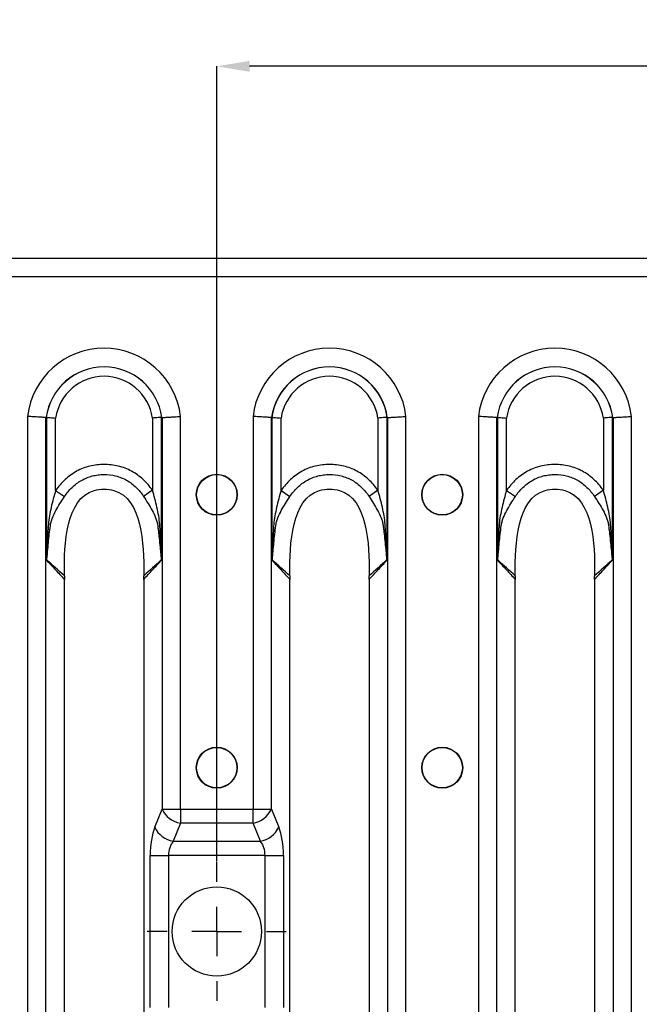
# Model space of a CAD drawing. Units: millimetres. Extents: x 15 to 2503, y -9 to 1426.
# Drawn here: x 947 to 1009, y 1185 to 1285 of the extents above; entities that cross this region are included whole.
import ezdxf

# ---------------------------------------------------------------- set-up
doc = ezdxf.new("R2010")
doc.units = ezdxf.units.MM
doc.header["$PDSIZE"] = -1
doc.linetypes.add('SLD-Сплошная', pattern=[0])
doc.layers.add('FORMAT', color=7, linetype='Continuous')
doc.styles.add('SLDTEXTSTYLE0', font='TXT', dxfattribs={"width": 0.7})
doc.dimstyles.new('SLDDIMSTYLE0', dxfattribs={"dimtxt": 3.704167, "dimasz": 3.302, "dimexe": 0, "dimexo": 0.0625, "dimgap": 0.926042, "dimtad": 1, "dimdec": 1, "dimlfac": 5, "dimrnd": 1e-09, "dimzin": 12, "dimdsep": 46, "dimtxsty": 'SLDTEXTSTYLE0', "dimsah": 1, "dimcen": 0.09, "dimadec": 0, "dimazin": 3, "dimtfac": 1, "dimtdec": 1, "dimtmove": 0, "dimatfit": 0, "dimfxl": 1, "dimfrac": 2, "dimtolj": 1, "dimtzin": 12, "dimarcsym": 0})

# ---------------------------------------------------------------- blocks, each defined once
blk = doc.blocks.new('*D27')
at = {"layer": 'Defpoints', "color": 0, "transparency": 16777216}
for p in [(966.876, 1279.909), (966.876, 1199.745), (1466.716, 1199.745)]:
    blk.add_point(p, dxfattribs=at)
at = {"layer": 'FORMAT', "color": 0, "lineweight": -2, "transparency": 16777216}
for p, q in [((966.876, 1199.808), (966.876, 1279.909)), ((1463.414, 1279.909), (970.178, 1279.909)), ((1466.716, 1199.808), (1466.716, 1279.909))]:
    blk.add_line(p, q, dxfattribs=at)
at = {"layer": 'FORMAT', "color": 0, "transparency": 16777216}
for points in [[(970.178, 1280.459), (970.178, 1279.358), (966.876, 1279.909)], [(1463.414, 1280.459), (1463.414, 1279.358), (1466.716, 1279.909)]]:
    blk.add_solid(points, dxfattribs=at)
at = {"layer": 'FORMAT', "color": 0, "transparency": 16777216, "insert": (1209.315, 1284.539), "char_height": 3.7042, "attachment_point": 2, "style": 'SLDTEXTSTYLE0'}
blk.add_mtext('\\A1;2499.2', dxfattribs=at)
blk = doc.blocks.new('SW_CENTERMARKSYMBOL_1')
at = {"layer": 'FORMAT', "color": 0}
for p, q in [((0, 5), (0, 7)), ((0, 0), (0, 2.5)), ((-5, 0), (-7, 0)), ((0, 0), (-2.5, 0)), ((0, 0), (0, -2.5)), ((0, 0), (2.5, 0)), ((5, 0), (7, 0)), ((0, -5), (0, -7))]:
    blk.add_line(p, q, dxfattribs=at)

msp = doc.modelspace()

# ---------------------------------------------------------------- linework, layer by layer
at = {"color": 7, "linetype": 'SLD-Сплошная'}
for p, q in [((1715.796, 1260.555), (717.796, 1260.555)), ((717.796, 1258.745), (1715.796, 1258.745)), ((947.807, 1244.637), (947.807, 1140.854)), ((949.662, 1140.968), (949.662, 1244.523)), ((949.712, 1244.542), (949.712, 1230.158)), ((950.639, 1237.188), (950.639, 1244.476)), ((960.394, 1244.476), (960.394, 1237.199)), ((961.321, 1230.158), (961.321, 1244.542)), ((961.371, 1244.523), (961.371, 1205.074)), ((963.225, 1205.074), (963.225, 1244.637)), ((970.527, 1244.637), (970.527, 1205.074)), ((972.382, 1205.074), (972.382, 1244.523)), ((972.432, 1244.542), (972.432, 1230.158)), ((973.359, 1237.188), (973.359, 1244.476)), ((983.114, 1244.476), (983.114, 1237.199)), ((984.041, 1230.158), (984.041, 1244.542)), ((984.091, 1244.523), (984.091, 1140.968)), ((985.945, 1140.854), (985.945, 1244.637)), ((993.247, 1244.637), (993.247, 1140.854)), ((995.102, 1140.968), (995.102, 1244.523)), ((995.152, 1244.542), (995.152, 1230.158)), ((996.079, 1237.188), (996.079, 1244.476)), ((1005.834, 1244.476), (1005.834, 1237.199)), ((1006.761, 1230.158), (1006.761, 1244.542)), ((1006.811, 1244.523), (1006.811, 1140.968)), ((1008.665, 1140.854), (1008.665, 1244.637)), ((950.639, 1237.188), (951.531, 1236.564)), ((960.394, 1237.199), (959.501, 1236.576)), ((973.359, 1237.188), (974.251, 1236.564)), ((983.114, 1237.199), (982.221, 1236.576)), ((996.079, 1237.188), (996.971, 1236.564)), ((1005.834, 1237.199), (1004.941, 1236.576)), ((951.524, 1157.533), (951.524, 1227.957)), ((959.509, 1227.957), (959.509, 1157.533)), ((974.244, 1157.533), (974.244, 1227.957)), ((982.229, 1227.957), (982.229, 1157.533)), ((996.964, 1157.533), (996.964, 1227.957)), ((1004.949, 1227.957), (1004.949, 1157.533)), ((960.632, 1203.245), (961.371, 1205.074)), ((961.371, 1205.074), (963.225, 1205.074)), ((963.225, 1205.074), (970.527, 1205.074)), ((963.225, 1205.074), (963.225, 1203.66)), ((970.527, 1205.074), (972.382, 1205.074)), ((970.527, 1203.66), (970.527, 1205.074)), ((972.382, 1205.074), (973.121, 1203.245)), ((963.225, 1203.66), (962.487, 1201.831)), ((970.527, 1203.66), (963.225, 1203.66)), ((971.266, 1201.831), (970.527, 1203.66)), ((962.487, 1201.831), (971.266, 1201.831)), ((960.159, 1185.074), (960.159, 1200.417)), ((960.159, 1200.417), (962.013, 1200.417)), ((971.74, 1200.417), (962.013, 1200.417)), ((962.013, 1200.417), (962.013, 1185.074)), ((971.74, 1200.417), (973.594, 1200.417)), ((971.74, 1185.074), (971.74, 1200.417)), ((973.594, 1200.417), (973.594, 1185.074))]:
    msp.add_line(p, q, dxfattribs=at)
for centre, radius in [((966.876, 1236.745), 2.063), ((966.876, 1236.745), 2.033), ((989.596, 1236.745), 2.063), ((989.596, 1236.745), 2.033), ((966.876, 1209.245), 2.063), ((966.876, 1209.245), 2.033), ((989.596, 1209.245), 2.063), ((989.596, 1209.245), 2.033), ((966.876, 1192.745), 4.5)]:
    msp.add_circle(centre, radius, dxfattribs=at)
for centre, radius, start, end in [((955.516, 1243.745), 7.76, 6.59794, 173.40206), ((978.236, 1243.745), 7.76, 6.59794, 173.40206), ((1000.956, 1243.745), 7.76, 6.59794, 173.40206), ((955.516, 1243.745), 5.881, 7.67699, 172.32301), ((955.516, 1243.745), 5.872, 7.75902, 172.24098), ((978.236, 1243.745), 5.881, 7.67699, 172.32301), ((978.236, 1243.745), 5.872, 7.75902, 172.24098), ((1000.956, 1243.745), 5.881, 7.67699, 172.32301), ((1000.956, 1243.745), 5.872, 7.75902, 172.24098), ((955.516, 1243.745), 4.932, 8.51891, 171.48109), ((978.236, 1243.745), 4.932, 8.51891, 171.48109), ((1000.956, 1243.745), 4.932, 8.51891, 171.48109), ((948.978, 1229.868), 0.825, 24.18329, 25.73449), ((962.055, 1229.868), 0.825, 154.2651, 155.81689), ((971.698, 1229.868), 0.825, 24.18329, 25.73449), ((984.775, 1229.868), 0.825, 154.2651, 155.81689), ((994.418, 1229.868), 0.825, 24.18329, 25.73449), ((1007.495, 1229.868), 0.825, 154.2651, 155.81689), ((963.616, 1206.095), 2.466, 204.45616, 260.88271), ((970.137, 1206.095), 2.466, 279.11729, 335.54384), ((962.878, 1204.266), 2.466, 204.45616, 260.88271), ((970.875, 1204.266), 2.466, 279.11729, 335.54384)]:
    msp.add_arc(centre, radius, start, end, dxfattribs=at)
for centre, major_axis, ratio, start_param, end_param in [((952.502, 1243.745), (3.346, 0), 0.434114, 2.564304, 2.570096), ((958.531, 1243.745), (3.346, 0), 0.434114, 0.571497, 0.577289), ((975.222, 1243.745), (3.346, 0), 0.434114, 2.564304, 2.570096), ((981.251, 1243.745), (3.346, 0), 0.434114, 0.571497, 0.577289), ((997.942, 1243.745), (3.346, 0), 0.434114, 2.564304, 2.570096), ((1003.971, 1243.745), (3.346, 0), 0.434114, 0.571497, 0.577289), ((949.908, 1227.957), (0, 4), 0.404026, 4.712389, 4.776383), ((961.125, 1227.957), (0, 4), 0.404026, 1.506799, 1.570796), ((972.628, 1227.957), (0, 4), 0.404026, 4.712389, 4.776383), ((983.845, 1227.957), (0, 4), 0.404026, 1.506799, 1.570796), ((995.348, 1227.957), (0, 4), 0.404026, 4.712389, 4.776383), ((1006.565, 1227.957), (0, 4), 0.404026, 1.506799, 1.570796), ((961.775, 1200.417), (0, 4), 0.404026, 0.785398, 1.570796), ((971.978, 1200.417), (0, 4), 0.404026, 4.712389, 5.497787), ((963.63, 1200.417), (0, 2), 0.808052, 0.785398, 1.570796), ((970.123, 1200.417), (0, 2), 0.808052, 4.712389, 5.497787)]:
    msp.add_ellipse(centre, major_axis=major_axis, ratio=ratio, start_param=start_param, end_param=end_param, dxfattribs=at)
for points, knots in [([(949.662, 1244.523), (949.587, 1244.528), (949.487, 1244.534), (949.237, 1244.55), (949.09, 1244.56), (948.763, 1244.58), (948.582, 1244.591), (948.206, 1244.614), (948.004, 1244.626), (947.807, 1244.637)], [0, 0, 0, 0, 0.25, 0.25, 0.5, 0.5, 0.75, 0.75, 1, 1, 1, 1]), ([(949.712, 1244.542), (949.787, 1244.537), (949.916, 1244.528), (950.161, 1244.511), (950.252, 1244.504), (950.44, 1244.491), (950.541, 1244.483), (950.639, 1244.476)], [0, 0, 0, 0, 0.5, 0.5, 0.75, 0.75, 1, 1, 1, 1]), ([(961.321, 1244.542), (961.246, 1244.537), (961.117, 1244.528), (960.872, 1244.511), (960.781, 1244.504), (960.593, 1244.491), (960.492, 1244.483), (960.394, 1244.476)], [0, 0, 0, 0, 0.5, 0.5, 0.75, 0.75, 1, 1, 1, 1]), ([(961.371, 1244.523), (961.446, 1244.528), (961.546, 1244.534), (961.796, 1244.55), (961.942, 1244.56), (962.27, 1244.58), (962.451, 1244.591), (962.827, 1244.614), (963.029, 1244.626), (963.225, 1244.637)], [0, 0, 0, 0, 0.25, 0.25, 0.5, 0.5, 0.75, 0.75, 1, 1, 1, 1]), ([(972.382, 1244.523), (972.307, 1244.528), (972.207, 1244.534), (971.957, 1244.55), (971.81, 1244.56), (971.483, 1244.58), (971.302, 1244.591), (970.926, 1244.614), (970.724, 1244.626), (970.527, 1244.637)], [0, 0, 0, 0, 0.25, 0.25, 0.5, 0.5, 0.75, 0.75, 1, 1, 1, 1]), ([(972.432, 1244.542), (972.507, 1244.537), (972.636, 1244.528), (972.881, 1244.511), (972.972, 1244.504), (973.16, 1244.491), (973.261, 1244.483), (973.359, 1244.476)], [0, 0, 0, 0, 0.5, 0.5, 0.75, 0.75, 1, 1, 1, 1]), ([(984.041, 1244.542), (983.966, 1244.537), (983.837, 1244.528), (983.592, 1244.511), (983.501, 1244.504), (983.313, 1244.491), (983.212, 1244.483), (983.114, 1244.476)], [0, 0, 0, 0, 0.5, 0.5, 0.75, 0.75, 1, 1, 1, 1]), ([(984.091, 1244.523), (984.166, 1244.528), (984.266, 1244.534), (984.516, 1244.55), (984.662, 1244.56), (984.99, 1244.58), (985.171, 1244.591), (985.547, 1244.614), (985.749, 1244.626), (985.945, 1244.637)], [0, 0, 0, 0, 0.25, 0.25, 0.5, 0.5, 0.75, 0.75, 1, 1, 1, 1]), ([(995.102, 1244.523), (995.027, 1244.528), (994.927, 1244.534), (994.677, 1244.55), (994.53, 1244.56), (994.203, 1244.58), (994.022, 1244.591), (993.646, 1244.614), (993.444, 1244.626), (993.247, 1244.637)], [0, 0, 0, 0, 0.25, 0.25, 0.5, 0.5, 0.75, 0.75, 1, 1, 1, 1]), ([(995.152, 1244.542), (995.227, 1244.537), (995.356, 1244.528), (995.601, 1244.511), (995.692, 1244.504), (995.88, 1244.491), (995.981, 1244.483), (996.079, 1244.476)], [0, 0, 0, 0, 0.5, 0.5, 0.75, 0.75, 1, 1, 1, 1]), ([(1006.761, 1244.542), (1006.686, 1244.537), (1006.557, 1244.528), (1006.312, 1244.511), (1006.221, 1244.504), (1006.033, 1244.491), (1005.932, 1244.483), (1005.834, 1244.476)], [0, 0, 0, 0, 0.5, 0.5, 0.75, 0.75, 1, 1, 1, 1]), ([(1006.811, 1244.523), (1006.886, 1244.528), (1006.986, 1244.534), (1007.236, 1244.55), (1007.382, 1244.56), (1007.71, 1244.58), (1007.891, 1244.591), (1008.267, 1244.614), (1008.469, 1244.626), (1008.665, 1244.637)], [0, 0, 0, 0, 0.25, 0.25, 0.5, 0.5, 0.75, 0.75, 1, 1, 1, 1]), ([(960.394, 1237.199), (960.117, 1237.596), (959.804, 1237.959), (959.275, 1238.446), (959.087, 1238.6), (958.696, 1238.88), (958.494, 1239.007), (958.075, 1239.233), (957.859, 1239.331), (957.412, 1239.501), (957.181, 1239.572), (956.476, 1239.739), (956, 1239.79), (955.278, 1239.79), (955.036, 1239.777), (954.56, 1239.722), (954.325, 1239.681), (953.861, 1239.57), (953.633, 1239.5), (953.182, 1239.328), (952.961, 1239.227), (952.331, 1238.884), (951.943, 1238.603), (951.231, 1237.948), (950.916, 1237.584), (950.639, 1237.188)], [0, 0, 0, 0, 0.125, 0.125, 0.1875, 0.1875, 0.25, 0.25, 0.3125, 0.3125, 0.375, 0.375, 0.5, 0.5, 0.5625, 0.5625, 0.625, 0.625, 0.6875, 0.6875, 0.75, 0.75, 0.875, 0.875, 1, 1, 1, 1]), ([(983.114, 1237.199), (982.837, 1237.596), (982.524, 1237.959), (981.995, 1238.446), (981.807, 1238.6), (981.416, 1238.88), (981.214, 1239.007), (980.795, 1239.233), (980.579, 1239.331), (980.132, 1239.501), (979.901, 1239.572), (979.196, 1239.739), (978.72, 1239.79), (977.998, 1239.79), (977.756, 1239.777), (977.28, 1239.722), (977.045, 1239.681), (976.581, 1239.57), (976.353, 1239.5), (975.902, 1239.328), (975.681, 1239.227), (975.051, 1238.884), (974.663, 1238.603), (973.951, 1237.948), (973.636, 1237.584), (973.359, 1237.188)], [0, 0, 0, 0, 0.125, 0.125, 0.1875, 0.1875, 0.25, 0.25, 0.3125, 0.3125, 0.375, 0.375, 0.5, 0.5, 0.5625, 0.5625, 0.625, 0.625, 0.6875, 0.6875, 0.75, 0.75, 0.875, 0.875, 1, 1, 1, 1]), ([(1005.834, 1237.199), (1005.557, 1237.596), (1005.244, 1237.959), (1004.715, 1238.446), (1004.527, 1238.6), (1004.136, 1238.88), (1003.934, 1239.007), (1003.515, 1239.233), (1003.299, 1239.331), (1002.852, 1239.501), (1002.621, 1239.572), (1001.916, 1239.739), (1001.44, 1239.79), (1000.718, 1239.79), (1000.476, 1239.777), (1000, 1239.722), (999.765, 1239.681), (999.301, 1239.57), (999.073, 1239.5), (998.622, 1239.328), (998.401, 1239.227), (997.771, 1238.884), (997.383, 1238.603), (996.671, 1237.948), (996.356, 1237.584), (996.079, 1237.188)], [0, 0, 0, 0, 0.125, 0.125, 0.1875, 0.1875, 0.25, 0.25, 0.3125, 0.3125, 0.375, 0.375, 0.5, 0.5, 0.5625, 0.5625, 0.625, 0.625, 0.6875, 0.6875, 0.75, 0.75, 0.875, 0.875, 1, 1, 1, 1]), ([(951.531, 1236.564), (951.751, 1236.896), (952.003, 1237.203), (952.577, 1237.757), (952.892, 1237.996), (953.405, 1238.291), (953.585, 1238.379), (953.955, 1238.527), (954.143, 1238.587), (954.524, 1238.683), (954.717, 1238.719), (955.109, 1238.766), (955.309, 1238.778), (955.905, 1238.779), (956.297, 1238.737), (956.877, 1238.596), (957.069, 1238.536), (957.439, 1238.391), (957.619, 1238.305), (958.141, 1238.01), (958.461, 1237.766), (959.031, 1237.215), (959.281, 1236.91), (959.501, 1236.576)], [0, 0, 0, 0, 0.125, 0.125, 0.25, 0.25, 0.3125, 0.3125, 0.375, 0.375, 0.4375, 0.4375, 0.5, 0.5, 0.625, 0.625, 0.6875, 0.6875, 0.75, 0.75, 0.875, 0.875, 1, 1, 1, 1]), ([(974.251, 1236.564), (974.471, 1236.896), (974.723, 1237.203), (975.297, 1237.757), (975.612, 1237.996), (976.125, 1238.291), (976.305, 1238.379), (976.675, 1238.527), (976.863, 1238.587), (977.244, 1238.683), (977.437, 1238.719), (977.829, 1238.766), (978.029, 1238.778), (978.625, 1238.779), (979.017, 1238.737), (979.597, 1238.596), (979.789, 1238.536), (980.159, 1238.391), (980.339, 1238.305), (980.861, 1238.01), (981.181, 1237.766), (981.751, 1237.215), (982.001, 1236.91), (982.221, 1236.576)], [0, 0, 0, 0, 0.125, 0.125, 0.25, 0.25, 0.3125, 0.3125, 0.375, 0.375, 0.4375, 0.4375, 0.5, 0.5, 0.625, 0.625, 0.6875, 0.6875, 0.75, 0.75, 0.875, 0.875, 1, 1, 1, 1]), ([(996.971, 1236.564), (997.191, 1236.896), (997.443, 1237.203), (998.017, 1237.757), (998.332, 1237.996), (998.845, 1238.291), (999.025, 1238.379), (999.395, 1238.527), (999.583, 1238.587), (999.964, 1238.683), (1000.157, 1238.719), (1000.549, 1238.766), (1000.749, 1238.778), (1001.345, 1238.779), (1001.737, 1238.737), (1002.317, 1238.596), (1002.509, 1238.536), (1002.879, 1238.391), (1003.059, 1238.305), (1003.581, 1238.01), (1003.901, 1237.766), (1004.471, 1237.215), (1004.721, 1236.91), (1004.941, 1236.576)], [0, 0, 0, 0, 0.125, 0.125, 0.25, 0.25, 0.3125, 0.3125, 0.375, 0.375, 0.4375, 0.4375, 0.5, 0.5, 0.625, 0.625, 0.6875, 0.6875, 0.75, 0.75, 0.875, 0.875, 1, 1, 1, 1]), ([(950.639, 1237.188), (950.473, 1236.62), (950.317, 1236.053), (950.12, 1235.196), (950.06, 1234.909), (949.961, 1234.333), (949.923, 1234.044), (949.882, 1233.457), (949.866, 1233.163), (949.834, 1232.575), (949.819, 1232.281), (949.792, 1231.693), (949.78, 1231.399), (949.761, 1230.958), (949.755, 1230.811), (949.745, 1230.591), (949.741, 1230.518), (949.735, 1230.408), (949.733, 1230.371), (949.728, 1230.298), (949.726, 1230.262), (949.721, 1230.226)], [0, 0, 0, 0, 0.25, 0.25, 0.375, 0.375, 0.5, 0.5, 0.625, 0.625, 0.75, 0.75, 0.875, 0.875, 0.9375, 0.9375, 0.96875, 0.96875, 0.984375, 0.984375, 1, 1, 1, 1]), ([(951.519, 1228.789), (951.49, 1231.741), (951.715, 1237.363), (959.318, 1237.363), (959.543, 1231.741), (959.514, 1228.789)], [0.0206402, 0.0206402, 0.0206402, 0.0206402, 0.4525798, 0.5474202, 0.9793598, 0.9793598, 0.9793598, 0.9793598]), ([(961.312, 1230.226), (961.307, 1230.261), (961.305, 1230.298), (961.3, 1230.37), (961.298, 1230.407), (961.292, 1230.517), (961.288, 1230.59), (961.278, 1230.81), (961.272, 1230.957), (961.253, 1231.398), (961.241, 1231.692), (961.213, 1232.28), (961.198, 1232.574), (961.165, 1233.161), (961.148, 1233.455), (961.107, 1234.042), (961.07, 1234.332), (960.972, 1234.912), (960.912, 1235.2), (960.715, 1236.06), (960.56, 1236.629), (960.394, 1237.199)], [0, 0, 0, 0, 0.015625, 0.015625, 0.03125, 0.03125, 0.0625, 0.0625, 0.125, 0.125, 0.25, 0.25, 0.375, 0.375, 0.5, 0.5, 0.625, 0.625, 0.75, 0.75, 1, 1, 1, 1]), ([(973.359, 1237.188), (973.193, 1236.62), (973.037, 1236.053), (972.84, 1235.196), (972.78, 1234.909), (972.681, 1234.333), (972.643, 1234.044), (972.602, 1233.457), (972.586, 1233.163), (972.554, 1232.575), (972.539, 1232.281), (972.512, 1231.693), (972.5, 1231.399), (972.481, 1230.958), (972.475, 1230.811), (972.465, 1230.591), (972.461, 1230.518), (972.455, 1230.408), (972.453, 1230.371), (972.448, 1230.298), (972.446, 1230.262), (972.441, 1230.226)], [0, 0, 0, 0, 0.25, 0.25, 0.375, 0.375, 0.5, 0.5, 0.625, 0.625, 0.75, 0.75, 0.875, 0.875, 0.9375, 0.9375, 0.96875, 0.96875, 0.984375, 0.984375, 1, 1, 1, 1]), ([(974.239, 1228.789), (974.21, 1231.741), (974.435, 1237.363), (982.038, 1237.363), (982.263, 1231.741), (982.234, 1228.789)], [0.0206402, 0.0206402, 0.0206402, 0.0206402, 0.4525798, 0.5474202, 0.9793598, 0.9793598, 0.9793598, 0.9793598]), ([(984.032, 1230.226), (984.027, 1230.261), (984.025, 1230.298), (984.02, 1230.37), (984.018, 1230.407), (984.012, 1230.517), (984.008, 1230.59), (983.998, 1230.81), (983.992, 1230.957), (983.973, 1231.398), (983.961, 1231.692), (983.933, 1232.28), (983.918, 1232.574), (983.885, 1233.161), (983.868, 1233.455), (983.827, 1234.042), (983.79, 1234.332), (983.692, 1234.912), (983.632, 1235.2), (983.435, 1236.06), (983.28, 1236.629), (983.114, 1237.199)], [0, 0, 0, 0, 0.015625, 0.015625, 0.03125, 0.03125, 0.0625, 0.0625, 0.125, 0.125, 0.25, 0.25, 0.375, 0.375, 0.5, 0.5, 0.625, 0.625, 0.75, 0.75, 1, 1, 1, 1]), ([(996.079, 1237.188), (995.913, 1236.62), (995.757, 1236.053), (995.56, 1235.196), (995.5, 1234.909), (995.401, 1234.333), (995.363, 1234.044), (995.322, 1233.457), (995.306, 1233.163), (995.274, 1232.575), (995.259, 1232.281), (995.232, 1231.693), (995.22, 1231.399), (995.201, 1230.958), (995.195, 1230.811), (995.185, 1230.591), (995.181, 1230.518), (995.175, 1230.408), (995.173, 1230.371), (995.168, 1230.298), (995.166, 1230.262), (995.161, 1230.226)], [0, 0, 0, 0, 0.25, 0.25, 0.375, 0.375, 0.5, 0.5, 0.625, 0.625, 0.75, 0.75, 0.875, 0.875, 0.9375, 0.9375, 0.96875, 0.96875, 0.984375, 0.984375, 1, 1, 1, 1]), ([(996.959, 1228.789), (996.93, 1231.741), (997.155, 1237.363), (1004.758, 1237.363), (1004.983, 1231.741), (1004.954, 1228.789)], [0.0206402, 0.0206402, 0.0206402, 0.0206402, 0.4525798, 0.5474202, 0.9793598, 0.9793598, 0.9793598, 0.9793598]), ([(1006.752, 1230.226), (1006.747, 1230.261), (1006.745, 1230.298), (1006.74, 1230.37), (1006.738, 1230.407), (1006.732, 1230.517), (1006.728, 1230.59), (1006.718, 1230.81), (1006.712, 1230.957), (1006.693, 1231.398), (1006.681, 1231.692), (1006.653, 1232.28), (1006.638, 1232.574), (1006.605, 1233.161), (1006.588, 1233.455), (1006.547, 1234.042), (1006.51, 1234.332), (1006.412, 1234.912), (1006.352, 1235.2), (1006.155, 1236.06), (1006, 1236.629), (1005.834, 1237.199)], [0, 0, 0, 0, 0.015625, 0.015625, 0.03125, 0.03125, 0.0625, 0.0625, 0.125, 0.125, 0.25, 0.25, 0.375, 0.375, 0.5, 0.5, 0.625, 0.625, 0.75, 0.75, 1, 1, 1, 1]), ([(950.103, 1233.616), (950.107, 1233.651), (950.112, 1233.687), (950.122, 1233.757), (950.128, 1233.791), (950.148, 1233.894), (950.164, 1233.96), (950.217, 1234.158), (950.261, 1234.285), (950.408, 1234.662), (950.529, 1234.907), (950.919, 1235.629), (951.219, 1236.093), (951.531, 1236.564)], [0, 0, 0, 0, 0.03125, 0.03125, 0.0625, 0.0625, 0.125, 0.125, 0.25, 0.25, 0.5, 0.5, 1, 1, 1, 1]), ([(959.501, 1236.576), (959.812, 1236.105), (960.11, 1235.641), (960.496, 1234.922), (960.615, 1234.679), (960.763, 1234.299), (960.807, 1234.171), (960.86, 1233.974), (960.876, 1233.907), (960.903, 1233.772), (960.914, 1233.701), (960.921, 1233.632)], [0, 0, 0, 0, 0.5, 0.5, 0.75, 0.75, 0.875, 0.875, 0.9375, 0.9375, 1, 1, 1, 1]), ([(972.823, 1233.616), (972.827, 1233.651), (972.832, 1233.687), (972.842, 1233.757), (972.848, 1233.791), (972.868, 1233.894), (972.884, 1233.96), (972.937, 1234.158), (972.981, 1234.285), (973.128, 1234.662), (973.249, 1234.907), (973.639, 1235.629), (973.939, 1236.093), (974.251, 1236.564)], [0, 0, 0, 0, 0.03125, 0.03125, 0.0625, 0.0625, 0.125, 0.125, 0.25, 0.25, 0.5, 0.5, 1, 1, 1, 1]), ([(982.221, 1236.576), (982.532, 1236.105), (982.83, 1235.641), (983.216, 1234.922), (983.335, 1234.679), (983.483, 1234.299), (983.527, 1234.171), (983.58, 1233.974), (983.596, 1233.907), (983.623, 1233.772), (983.634, 1233.701), (983.641, 1233.632)], [0, 0, 0, 0, 0.5, 0.5, 0.75, 0.75, 0.875, 0.875, 0.9375, 0.9375, 1, 1, 1, 1]), ([(995.543, 1233.616), (995.547, 1233.651), (995.552, 1233.687), (995.562, 1233.757), (995.568, 1233.791), (995.588, 1233.894), (995.604, 1233.96), (995.657, 1234.158), (995.701, 1234.285), (995.848, 1234.662), (995.969, 1234.907), (996.359, 1235.629), (996.659, 1236.093), (996.971, 1236.564)], [0, 0, 0, 0, 0.03125, 0.03125, 0.0625, 0.0625, 0.125, 0.125, 0.25, 0.25, 0.5, 0.5, 1, 1, 1, 1]), ([(1004.941, 1236.576), (1005.252, 1236.105), (1005.55, 1235.641), (1005.936, 1234.922), (1006.055, 1234.679), (1006.203, 1234.299), (1006.247, 1234.171), (1006.3, 1233.974), (1006.316, 1233.907), (1006.343, 1233.772), (1006.354, 1233.701), (1006.361, 1233.632)], [0, 0, 0, 0, 0.5, 0.5, 0.75, 0.75, 0.875, 0.875, 0.9375, 0.9375, 1, 1, 1, 1]), ([(949.73, 1230.206), (949.74, 1230.235), (949.745, 1230.268), (949.756, 1230.337), (949.761, 1230.372), (949.775, 1230.476), (949.782, 1230.547), (949.805, 1230.759), (949.818, 1230.902), (949.857, 1231.329), (949.883, 1231.615), (949.938, 1232.187), (949.968, 1232.473), (950.032, 1233.045), (950.066, 1233.33), (950.103, 1233.616)], [0, 0, 0, 0, 0.03125, 0.03125, 0.0625, 0.0625, 0.125, 0.125, 0.25, 0.25, 0.5, 0.5, 0.75, 0.75, 1, 1, 1, 1]), ([(960.921, 1233.632), (960.942, 1233.489), (960.959, 1233.345), (960.995, 1233.058), (961.012, 1232.915), (961.061, 1232.484), (961.092, 1232.196), (961.148, 1231.621), (961.175, 1231.334), (961.215, 1230.903), (961.228, 1230.76), (961.25, 1230.547), (961.258, 1230.476), (961.272, 1230.371), (961.277, 1230.336), (961.288, 1230.269), (961.293, 1230.235), (961.303, 1230.206)], [0, 0, 0, 0, 0.125, 0.125, 0.25, 0.25, 0.5, 0.5, 0.75, 0.75, 0.875, 0.875, 0.9375, 0.9375, 0.96875, 0.96875, 1, 1, 1, 1]), ([(972.45, 1230.206), (972.46, 1230.235), (972.465, 1230.268), (972.476, 1230.337), (972.481, 1230.372), (972.495, 1230.476), (972.502, 1230.547), (972.525, 1230.759), (972.538, 1230.902), (972.577, 1231.329), (972.603, 1231.615), (972.658, 1232.187), (972.688, 1232.473), (972.752, 1233.045), (972.786, 1233.33), (972.823, 1233.616)], [0, 0, 0, 0, 0.03125, 0.03125, 0.0625, 0.0625, 0.125, 0.125, 0.25, 0.25, 0.5, 0.5, 0.75, 0.75, 1, 1, 1, 1]), ([(983.641, 1233.632), (983.662, 1233.489), (983.679, 1233.345), (983.715, 1233.058), (983.732, 1232.915), (983.781, 1232.484), (983.812, 1232.196), (983.868, 1231.621), (983.895, 1231.334), (983.935, 1230.903), (983.948, 1230.76), (983.97, 1230.547), (983.978, 1230.476), (983.992, 1230.371), (983.997, 1230.336), (984.008, 1230.269), (984.013, 1230.235), (984.023, 1230.206)], [0, 0, 0, 0, 0.125, 0.125, 0.25, 0.25, 0.5, 0.5, 0.75, 0.75, 0.875, 0.875, 0.9375, 0.9375, 0.96875, 0.96875, 1, 1, 1, 1]), ([(995.17, 1230.206), (995.18, 1230.235), (995.185, 1230.268), (995.196, 1230.337), (995.201, 1230.372), (995.215, 1230.476), (995.222, 1230.547), (995.245, 1230.759), (995.258, 1230.902), (995.297, 1231.329), (995.323, 1231.615), (995.378, 1232.187), (995.408, 1232.473), (995.472, 1233.045), (995.506, 1233.33), (995.543, 1233.616)], [0, 0, 0, 0, 0.03125, 0.03125, 0.0625, 0.0625, 0.125, 0.125, 0.25, 0.25, 0.5, 0.5, 0.75, 0.75, 1, 1, 1, 1]), ([(1006.361, 1233.632), (1006.382, 1233.489), (1006.399, 1233.345), (1006.435, 1233.058), (1006.452, 1232.915), (1006.501, 1232.484), (1006.532, 1232.196), (1006.588, 1231.621), (1006.615, 1231.334), (1006.655, 1230.903), (1006.668, 1230.76), (1006.69, 1230.547), (1006.698, 1230.476), (1006.712, 1230.371), (1006.717, 1230.336), (1006.728, 1230.269), (1006.733, 1230.235), (1006.743, 1230.206)], [0, 0, 0, 0, 0.125, 0.125, 0.25, 0.25, 0.5, 0.5, 0.75, 0.75, 0.875, 0.875, 0.9375, 0.9375, 0.96875, 0.96875, 1, 1, 1, 1]), ([(949.721, 1230.226), (949.718, 1230.208), (949.716, 1230.19), (949.714, 1230.172), (949.713, 1230.167), (949.712, 1230.162), (949.712, 1230.158)], [0, 0, 0, 0, 0.00005679611, 0.00005679611, 0.00005679611, 0.00007205845, 0.00007205845, 0.00007205845, 0.00007205845]), ([(949.73, 1230.206), (949.725, 1230.193), (949.72, 1230.18), (949.716, 1230.167), (949.714, 1230.164), (949.713, 1230.161), (949.712, 1230.158)], [0, 0, 0, 0, 0.00005396837, 0.00005396837, 0.00005396837, 0.0000678149, 0.0000678149, 0.0000678149, 0.0000678149]), ([(949.712, 1230.158), (949.713, 1230.156), (949.714, 1230.155), (949.715, 1230.154), (950.013, 1229.839), (950.309, 1229.522), (950.606, 1229.203), (950.911, 1228.876), (951.216, 1228.546), (951.521, 1228.213)], [0, 0, 0, 0, 0.000010439, 0.000010439, 0.000010439, 0.002570273, 0.002570273, 0.002570273, 0.005205689, 0.005205689, 0.005205689, 0.005205689]), ([(959.512, 1228.213), (959.817, 1228.546), (960.122, 1228.876), (960.427, 1229.203), (960.725, 1229.523), (961.023, 1229.841), (961.321, 1230.158)], [0.000009542, 0.000009542, 0.000009542, 0.000009542, 0.002644944, 0.002644944, 0.002644944, 0.005215206, 0.005215206, 0.005215206, 0.005215206]), ([(961.303, 1230.206), (961.308, 1230.193), (961.313, 1230.18), (961.317, 1230.167), (961.319, 1230.164), (961.32, 1230.161), (961.321, 1230.158)], [0, 0, 0, 0, 0.0000539949, 0.0000539949, 0.0000539949, 0.00006784147, 0.00006784147, 0.00006784147, 0.00006784147]), ([(961.312, 1230.226), (961.315, 1230.208), (961.317, 1230.19), (961.319, 1230.172), (961.32, 1230.167), (961.32, 1230.162), (961.321, 1230.158)], [0, 0, 0, 0, 0.00005682434, 0.00005682434, 0.00005682434, 0.00007208671, 0.00007208671, 0.00007208671, 0.00007208671]), ([(972.441, 1230.226), (972.438, 1230.208), (972.436, 1230.19), (972.434, 1230.172), (972.433, 1230.167), (972.432, 1230.162), (972.432, 1230.158)], [0, 0, 0, 0, 0.00005679611, 0.00005679611, 0.00005679611, 0.00007205845, 0.00007205845, 0.00007205845, 0.00007205845]), ([(972.45, 1230.206), (972.445, 1230.193), (972.44, 1230.18), (972.436, 1230.167), (972.434, 1230.164), (972.433, 1230.161), (972.432, 1230.158)], [0, 0, 0, 0, 0.00005396837, 0.00005396837, 0.00005396837, 0.0000678149, 0.0000678149, 0.0000678149, 0.0000678149]), ([(972.432, 1230.158), (972.433, 1230.156), (972.434, 1230.155), (972.435, 1230.154), (972.733, 1229.839), (973.029, 1229.522), (973.326, 1229.203), (973.631, 1228.876), (973.936, 1228.546), (974.241, 1228.213)], [0, 0, 0, 0, 0.000010439, 0.000010439, 0.000010439, 0.002570273, 0.002570273, 0.002570273, 0.005205689, 0.005205689, 0.005205689, 0.005205689]), ([(982.232, 1228.213), (982.537, 1228.546), (982.842, 1228.876), (983.147, 1229.203), (983.445, 1229.523), (983.743, 1229.841), (984.041, 1230.158)], [0.000009542, 0.000009542, 0.000009542, 0.000009542, 0.002644944, 0.002644944, 0.002644944, 0.005215206, 0.005215206, 0.005215206, 0.005215206]), ([(984.023, 1230.206), (984.028, 1230.193), (984.033, 1230.18), (984.037, 1230.167), (984.039, 1230.164), (984.04, 1230.161), (984.041, 1230.158)], [0, 0, 0, 0, 0.0000539949, 0.0000539949, 0.0000539949, 0.00006784147, 0.00006784147, 0.00006784147, 0.00006784147]), ([(984.032, 1230.226), (984.035, 1230.208), (984.037, 1230.19), (984.039, 1230.172), (984.04, 1230.167), (984.04, 1230.162), (984.041, 1230.158)], [0, 0, 0, 0, 0.00005682434, 0.00005682434, 0.00005682434, 0.00007208671, 0.00007208671, 0.00007208671, 0.00007208671]), ([(995.161, 1230.226), (995.158, 1230.208), (995.156, 1230.19), (995.154, 1230.172), (995.153, 1230.167), (995.152, 1230.162), (995.152, 1230.158)], [0, 0, 0, 0, 0.00005679611, 0.00005679611, 0.00005679611, 0.00007205845, 0.00007205845, 0.00007205845, 0.00007205845]), ([(995.17, 1230.206), (995.165, 1230.193), (995.16, 1230.18), (995.156, 1230.167), (995.154, 1230.164), (995.153, 1230.161), (995.152, 1230.158)], [0, 0, 0, 0, 0.00005396837, 0.00005396837, 0.00005396837, 0.0000678149, 0.0000678149, 0.0000678149, 0.0000678149]), ([(995.152, 1230.158), (995.153, 1230.156), (995.154, 1230.155), (995.155, 1230.154), (995.453, 1229.839), (995.749, 1229.522), (996.046, 1229.203), (996.351, 1228.876), (996.656, 1228.546), (996.961, 1228.213)], [0, 0, 0, 0, 0.000010439, 0.000010439, 0.000010439, 0.002570273, 0.002570273, 0.002570273, 0.005205689, 0.005205689, 0.005205689, 0.005205689]), ([(1004.952, 1228.213), (1005.257, 1228.546), (1005.562, 1228.876), (1005.867, 1229.203), (1006.165, 1229.523), (1006.463, 1229.841), (1006.761, 1230.158)], [0.000009542, 0.000009542, 0.000009542, 0.000009542, 0.002644944, 0.002644944, 0.002644944, 0.005215206, 0.005215206, 0.005215206, 0.005215206]), ([(1006.743, 1230.206), (1006.748, 1230.193), (1006.753, 1230.18), (1006.757, 1230.167), (1006.759, 1230.164), (1006.76, 1230.161), (1006.761, 1230.158)], [0, 0, 0, 0, 0.0000539949, 0.0000539949, 0.0000539949, 0.00006784147, 0.00006784147, 0.00006784147, 0.00006784147]), ([(1006.752, 1230.226), (1006.755, 1230.208), (1006.757, 1230.19), (1006.759, 1230.172), (1006.76, 1230.167), (1006.76, 1230.162), (1006.761, 1230.158)], [0, 0, 0, 0, 0.00005682434, 0.00005682434, 0.00005682434, 0.00007208671, 0.00007208671, 0.00007208671, 0.00007208671]), ([(951.519, 1228.569), (951.518, 1228.51), (951.517, 1228.391), (951.52, 1228.272), (951.521, 1228.213)], [0, 0, 0, 0, 0.505804, 1, 1, 1, 1]), ([(959.512, 1228.213), (959.513, 1228.272), (959.516, 1228.391), (959.515, 1228.51), (959.514, 1228.569)], [0, 0, 0, 0, 0.494218, 1, 1, 1, 1]), ([(974.239, 1228.569), (974.238, 1228.51), (974.237, 1228.391), (974.24, 1228.272), (974.241, 1228.213)], [0, 0, 0, 0, 0.505804, 1, 1, 1, 1]), ([(982.232, 1228.213), (982.233, 1228.272), (982.236, 1228.391), (982.235, 1228.51), (982.234, 1228.569)], [0, 0, 0, 0, 0.494218, 1, 1, 1, 1]), ([(996.959, 1228.569), (996.958, 1228.51), (996.957, 1228.391), (996.96, 1228.272), (996.961, 1228.213)], [0, 0, 0, 0, 0.505804, 1, 1, 1, 1]), ([(1004.952, 1228.213), (1004.953, 1228.272), (1004.956, 1228.391), (1004.955, 1228.51), (1004.954, 1228.569)], [0, 0, 0, 0, 0.494218, 1, 1, 1, 1])]:
    msp.add_open_spline(points, degree=3, knots=knots, dxfattribs=at)
for points in [[(949.662, 1244.523), (949.671, 1244.522), (949.68, 1244.525), (949.688, 1244.531)], [(949.699, 1244.538), (949.703, 1244.541), (949.707, 1244.542), (949.712, 1244.542)], [(961.321, 1244.542), (961.326, 1244.542), (961.33, 1244.541), (961.334, 1244.538)], [(961.345, 1244.531), (961.353, 1244.525), (961.362, 1244.522), (961.371, 1244.523)], [(972.382, 1244.523), (972.391, 1244.522), (972.4, 1244.525), (972.408, 1244.531)], [(972.419, 1244.538), (972.423, 1244.541), (972.427, 1244.542), (972.432, 1244.542)], [(984.041, 1244.542), (984.046, 1244.542), (984.05, 1244.541), (984.054, 1244.538)], [(984.065, 1244.531), (984.073, 1244.525), (984.082, 1244.522), (984.091, 1244.523)], [(995.102, 1244.523), (995.111, 1244.522), (995.12, 1244.525), (995.128, 1244.531)], [(995.139, 1244.538), (995.143, 1244.541), (995.147, 1244.542), (995.152, 1244.542)], [(1006.761, 1244.542), (1006.766, 1244.542), (1006.77, 1244.541), (1006.774, 1244.538)], [(1006.785, 1244.531), (1006.793, 1244.525), (1006.802, 1244.522), (1006.811, 1244.523)], [(951.519, 1228.569), (950.917, 1229.103), (950.322, 1229.651), (949.73, 1230.206)], [(961.303, 1230.206), (960.71, 1229.651), (960.116, 1229.103), (959.514, 1228.569)], [(974.239, 1228.569), (973.637, 1229.103), (973.042, 1229.651), (972.45, 1230.206)], [(984.023, 1230.206), (983.43, 1229.651), (982.836, 1229.103), (982.234, 1228.569)], [(996.959, 1228.569), (996.357, 1229.103), (995.762, 1229.651), (995.17, 1230.206)], [(1006.743, 1230.206), (1006.15, 1229.651), (1005.556, 1229.103), (1004.954, 1228.569)], [(951.519, 1228.569), (951.519, 1228.643), (951.519, 1228.716), (951.519, 1228.789)], [(959.514, 1228.789), (959.513, 1228.716), (959.514, 1228.643), (959.514, 1228.569)], [(974.239, 1228.569), (974.239, 1228.643), (974.239, 1228.716), (974.239, 1228.789)], [(982.234, 1228.789), (982.233, 1228.716), (982.234, 1228.643), (982.234, 1228.569)], [(996.959, 1228.569), (996.959, 1228.643), (996.959, 1228.716), (996.959, 1228.789)], [(1004.954, 1228.789), (1004.953, 1228.716), (1004.954, 1228.643), (1004.954, 1228.569)]]:
    msp.add_open_spline(points, degree=3, dxfattribs=at)

# ---------------------------------------------------------------- block references
at = {"layer": 'FORMAT'}
msp.add_blockref('SW_CENTERMARKSYMBOL_1', (966.876, 1192.745), dxfattribs=at)

# ---------------------------------------------------------------- dimensions: what is measured, and where the dimension line sits
dim = msp.add_linear_dim(base=(966.876, 1279.909), p1=(1466.716, 1199.745), p2=(966.876, 1199.745), angle=0, dimstyle='SLDDIMSTYLE0', dxfattribs=at)
dim.commit()
dim.dimension.update_dxf_attribs({"geometry": '*D27', "text_midpoint": (1209.315, 1279.909), "dimtype": 160})

doc.saveas('drawing.dxf')
